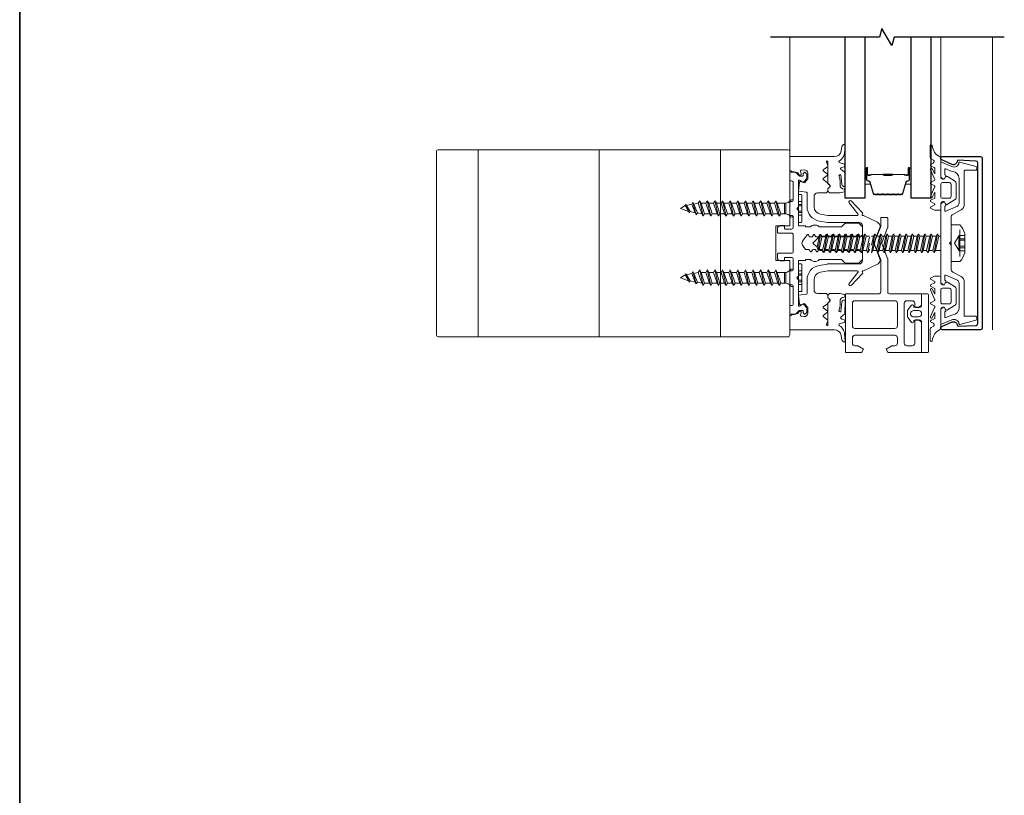
# Model space of a CAD drawing. Extents: x -645 to 6870, y -2969 to 430.
# Drawn here: x 913 to 1197, y -877 to -653 of the extents above; entities that cross this region are included whole.
import ezdxf

# ---------------------------------------------------------------- set-up
doc = ezdxf.new("R2010")
doc.units = 0
doc.header["$LTSCALE"] = 200
doc.header["$MEASUREMENT"] = 0
doc.linetypes.add('VERDECKT', pattern=[0.375, 0.25, -0.125])
doc.layers.get('0').update_dxf_attribs({"color": 5, "linetype": 'CONTINUOUS', "lineweight": 20})
for name, color, linetype, lineweight in [('0-0', 7, 'CONTINUOUS', 9), ('5-0', 6, 'CONTINUOUS', 9), ('Bemassung', 201, 'CONTINUOUS', 9), ('Butal', 9, 'CONTINUOUS', 15), ('Normteile', 30, 'CONTINUOUS', 15), ('Schraffur Alu', 161, 'CONTINUOUS', 5), ('Spacer Bar', 1, 'CONTINUOUS', 9)]:
    doc.layers.add(name, color=color, linetype=linetype, lineweight=lineweight)
for name, color, linetype in [('3', 3, 'CONTINUOUS'), ('7', 7, 'CONTINUOUS'), ('AUX', 220, 'CONTINUOUS'), ('Glass', 1, 'CONTINUOUS')]:
    doc.layers.add(name, color=color, linetype=linetype)
doc.layers.add('Title', color=7, linetype='CONTINUOUS', lineweight=35, plot=False)

# ---------------------------------------------------------------- blocks, each defined once
blk = doc.blocks.new('908020 in eingebautem Zust.')
at = {"layer": 'Normteile'}
for p, q in [((-4, 2.5), (-4, 3.3)), ((3.8, 3.5), (-3.8, 3.5)), ((4, 2.5), (4, 3.3)), ((-4, 2.5), (4, 2.5)), ((-2.5, 0.5), (-2.5, 1)), ((-2.43, 0.25), (-2, 0.25)), ((2, 0.25), (2.43, 0.25)), ((2.5, 0.5), (2.5, 1)), ((-1.55, -3.6), (-1.55, -1.09)), ((-1.55, -1.09), (1.55, -1.09)), ((1.55, -1.5), (-1.55, -1.5)), ((1.55, -2.6), (-1.55, -3.6)), ((1.55, -2.6), (1.55, -1.09)), ((2.25, -3), (1.55, -2.6)), ((2.25, -3), (-2.25, -4)), ((-1.55, -3.6), (-2.25, -4)), ((-2.25, -4), (-1.55, -4.4)), ((2.25, -5.2), (-2.25, -6.2)), ((-1.55, -4.4), (1.55, -3.4)), ((-1.55, -5.8), (-1.55, -4.4)), ((1.55, -4.8), (-1.55, -5.8)), ((-1.55, -6.6), (1.55, -5.6)), ((1.55, -3.4), (2.25, -3)), ((1.55, -4.8), (1.55, -3.4)), ((2.25, -5.2), (1.55, -4.8)), ((1.55, -5.6), (2.25, -5.2)), ((1.55, -7), (1.55, -5.6)), ((-1.55, -5.8), (-2.25, -6.2)), ((-2.25, -6.2), (-1.55, -6.6)), ((2.25, -7.4), (-2.25, -8.4)), ((-1.55, -8), (-2.25, -8.4)), ((-2.25, -8.4), (-1.55, -8.8)), ((-1.55, -8), (-1.55, -6.6)), ((1.55, -7), (-1.55, -8)), ((-1.55, -8.8), (1.55, -7.8)), ((2.25, -7.4), (1.55, -7)), ((1.55, -7.8), (2.25, -7.4)), ((1.55, -9.2), (1.55, -7.8)), ((2.25, -9.6), (-2.25, -10.6)), ((-1.55, -10.2), (-2.25, -10.6)), ((-2.25, -10.6), (-1.55, -11)), ((-1.55, -10.2), (-1.55, -8.8)), ((1.55, -9.2), (-1.55, -10.2)), ((-1.55, -11), (1.55, -10)), ((-1.55, -12.4), (-1.55, -11)), ((2.25, -9.6), (1.55, -9.2)), ((1.55, -10), (2.25, -9.6)), ((1.55, -11.4), (1.55, -10)), ((2.25, -11.8), (-2.25, -12.8)), ((-1.55, -12.4), (-2.25, -12.8)), ((-2.25, -12.8), (-1.55, -13.2)), ((2.25, -14), (-2.25, -15)), ((1.55, -11.4), (-1.55, -12.4)), ((-1.55, -13.2), (1.55, -12.2)), ((-1.55, -14.6), (-1.55, -13.2)), ((1.55, -13.6), (-1.55, -14.6)), ((2.25, -11.8), (1.55, -11.4)), ((1.55, -12.2), (2.25, -11.8)), ((1.55, -13.6), (1.55, -12.2)), ((2.25, -14), (1.55, -13.6)), ((1.55, -14.4), (2.25, -14)), ((-1.55, -14.6), (-2.25, -15)), ((-2.25, -15), (-1.55, -15.4)), ((2.25, -16.2), (-2.25, -17.2)), ((-1.55, -16.8), (-2.25, -17.2)), ((-1.55, -15.4), (1.55, -14.4)), ((-1.55, -16.8), (-1.55, -15.4)), ((1.55, -15.8), (-1.55, -16.8)), ((-1.55, -17.6), (1.55, -16.6)), ((1.55, -15.8), (1.55, -14.4)), ((2.25, -16.2), (1.55, -15.8)), ((1.55, -16.6), (2.25, -16.2)), ((1.55, -18), (1.55, -16.6)), ((-2.25, -17.2), (-1.55, -17.6)), ((2.25, -18.4), (-2.25, -19.4)), ((-1.55, -19), (-2.25, -19.4)), ((-2.25, -19.4), (-1.55, -19.8)), ((-1.55, -19), (-1.55, -17.6)), ((1.55, -18), (-1.55, -19)), ((-1.55, -19.8), (1.55, -18.8)), ((-1.55, -21.2), (-1.55, -19.8)), ((2.25, -18.4), (1.55, -18)), ((1.55, -18.8), (2.25, -18.4)), ((1.55, -20.2), (1.55, -18.8)), ((2.25, -20.6), (-2.25, -21.6)), ((-1.55, -21.2), (-2.25, -21.6)), ((-2.25, -21.6), (-1.55, -22)), ((1.55, -20.2), (-1.55, -21.2)), ((-1.55, -22), (1.55, -21)), ((-1.55, -23.4), (-1.55, -22)), ((1.55, -22.4), (-1.55, -23.4)), ((2.25, -20.6), (1.55, -20.2)), ((1.55, -21), (2.25, -20.6)), ((1.55, -22.4), (1.55, -21)), ((2.25, -22.8), (1.55, -22.4)), ((2.25, -22.8), (-2.25, -23.8)), ((-1.55, -23.4), (-2.25, -23.8)), ((-2.25, -23.8), (-1.55, -24.2)), ((2.25, -25), (-2.25, -26)), ((-1.55, -24.2), (1.55, -23.2)), ((-1.55, -25.6), (-1.55, -24.2)), ((1.55, -24.6), (-1.55, -25.6)), ((-1.55, -26.4), (1.55, -25.4)), ((1.24, -26.68), (1.55, -25.4)), ((1.55, -23.2), (2.25, -22.8)), ((1.55, -24.6), (1.55, -23.2)), ((2.25, -25), (1.55, -24.6)), ((1.55, -25.4), (2.25, -25)), ((-1.55, -25.6), (-2.25, -26)), ((-2.25, -26), (-1.55, -26.4)), ((1.8, -27), (-1.8, -28)), ((-1.24, -27.68), (-1.8, -28)), ((-1.8, -28), (-1.24, -28.32)), ((-1.24, -27.68), (-1.55, -26.4)), ((1.24, -26.68), (-1.24, -27.68)), ((-1.24, -28.32), (1.24, -27.32)), ((-0.87, -29.77), (-1.24, -28.32)), ((0.87, -28.77), (1.24, -27.32)), ((1.8, -27), (1.24, -26.68)), ((1.24, -27.32), (1.8, -27)), ((1.26, -29), (-1.26, -30)), ((-0.87, -29.77), (-1.26, -30)), ((-1.26, -30), (-0.87, -30.23)), ((0.87, -28.77), (-0.87, -29.77)), ((-0.87, -30.23), (0.87, -29.23)), ((-0.87, -30.23), (0, -31.5)), ((0, -31.5), (0.87, -29.23)), ((1.26, -29), (0.87, -28.77)), ((0.87, -29.23), (1.26, -29))]:
    blk.add_line(p, q, dxfattribs=at)
at = {"layer": 'Normteile', "linetype": 'VERDECKT', "ltscale": 0.3}
for p, q in [((-1.98, 2.5), (-1.98, 3.5)), ((-1.14, 3.5), (-1.14, 2.5)), ((-0.73, 3.5), (-0.73, 2.5)), ((0.73, 3.5), (0.73, 2.5)), ((1.14, 2.5), (1.14, 3.5)), ((1.97, 3.5), (1.97, 2.5))]:
    blk.add_line(p, q, dxfattribs=at)
at = {"layer": 'Normteile'}
for centre, radius, start, end in [((-3.8, 3.3), 0.2, 90, 180), ((3.8, 3.3), 0.2, 0, 90), ((-2, 0.5), 0.5, 180, 240), ((-3.01, -1.18), 1.46, 3.4521, 58.7297), ((3.01, -1.18), 1.46, 121.2703, 176.5479), ((2, 0.5), 0.5, 300, 0)]:
    blk.add_arc(centre, radius, start, end, dxfattribs=at)
blk = doc.blocks.new('11070 gedrückt 3mm')
for points in [[(12.95, -1.22, 0.277332), (16.16, -3.42, -1.021113), (16.01, -4), (12.78, -4, -0.270798), (12.34, -3.75), (11.97, -3.08, 0.581309), (11.1, -3.15), (10.81, -3.79, -0.63707), (10.26, -3.79), (9.82, -2.84, 0.291473), (9.55, -2.66), (8.04, -2.66), (9.5, -3.42, -0.957292), (9.21, -3.94), (6.56, -2.75, 0.520567), (6.08, -2.84), (5.63, -3.79, -0.63707), (5.09, -3.79), (4.65, -2.84, 0.520567), (4.16, -2.75), (1.51, -3.94, -0.957292), (1.23, -3.42), (2.69, -2.66), (1.21, -2.66, 0.291473), (0.94, -2.84), (0.5, -3.79, -0.63707), (-0.05, -3.79), (-0.49, -2.84, 0.63707), (-1.03, -2.84), (-1.48, -3.79, -0.63707), (-2.02, -3.79), (-2.47, -2.83, -0.109518), (-2.5, -2.7), (-2.5, -1.3, -0.41421), (-2.2, -1), (-0.5, -1, 0.414187), (0, -0.5), (0, 0), (-0.55, 0.32, -0.419151), (-0.73, 1.01), (0.48, 3.01, -0.263431), (1.34, 3.5), (5.16, 3.5, -0.263427), (6.02, 3.01), (7.23, 1.01, -0.419155), (7.05, 0.32), (6.5, 0), (6.5, -0.5, 0.414213), (7, -1), (12.66, -1, -0.336677)], [(1.5, -1), (5, -1, 0.414214), (5.5, -0.5), (5.5, 1.5, 0.414214), (5, 2), (1.5, 2, 0.414214), (1, 1.5), (1, -0.5, 0.414214)]]:
    blk.add_lwpolyline(points, format="xyb", close=True)
blk = doc.blocks.new('12107 bis 12119 + 12123 bis 12128 Schraubenkopf')
at = {"layer": 'Normteile', "linetype": 'VERDECKT', "ltscale": 0.3}
for p, q in [((-2.25, 2.32), (-2.25, 4)), ((-1.3, 4), (-1.3, 2.32)), ((-0.83, 4), (-0.83, 2.25)), ((0.83, 4), (0.83, 2.25)), ((1.3, 2.32), (1.3, 4)), ((2.25, 4), (2.25, 2.32)), ((0, 1), (-2.25, 2.32)), ((2.25, 2.32), (0, 1))]:
    blk.add_line(p, q, dxfattribs=at)
at = {"layer": 'Normteile'}
blk.add_line((-3.85, 2.5), (3.85, 2.5), dxfattribs=at)
at = {"layer": 'Normteile', "ltscale": 0.75}
blk.add_lwpolyline([(5.33, 2.5), (5.33, 0), (-5.33, 0), (-5.33, 2.5, -0.095875), (-2.8, 4), (2.8, 4, -0.095875)], format="xyb", close=True, dxfattribs=at)
at = {"layer": 'Normteile', "linetype": 'VERDECKT', "ltscale": 0.3}
for centre, radius, start, end in [((-1.78, 3.16), 0.962, 240.4703, 299.5297), ((0, 9.03), 6.84, 259.0274, 280.9726), ((1.78, 3.16), 0.962, 240.4703, 299.5297)]:
    blk.add_arc(centre, radius, start, end, dxfattribs=at)
blk = doc.blocks.new('150005~ gedrückt')
at = {"layer": '0-0'}
blk.add_line((20.68, 0.62), (20.68, 0.62), dxfattribs=at)
blk.add_lwpolyline([(15.6, 15.7, 0.767327), (14.82, 15.7), (14.5, 14.5), (14.5, 14.23), (14.5, 11.58, 0.198912), (14.56, 11.44), (14.94, 11.06, 0.198912), (15.08, 11), (15.63, 11, 0.198912), (15.78, 11.06), (16.36, 11.64, -0.414214), (16.64, 11.64), (17.22, 11.06, 0.198912), (17.37, 11), (23.55, 11, -1.177731), (23.49, 10.61), (22.43, 10.97, 0.323922), (22.1, 10.86), (21.21, 9.68, -0.5), (20.89, 9.68), (20.04, 10.81, 0.5), (19.56, 10.81), (18.71, 9.68, -0.5), (18.39, 9.68), (17.46, 10.92, 0.211267), (17.32, 11, -0.174469), (17.19, 11.06), (16.68, 11.58, 0.414214), (16.32, 11.58), (15.8, 11.05, -0.198912), (15.65, 10.99), (15.07, 10.99, 0.198912), (14.93, 10.93), (14.56, 10.56, 0.198912), (14.5, 10.42), (14.5, 8, -0.414214), (13.5, 7), (10.54, 7, -0.366641), (8.37, 8.84), (8.01, 11.02, -0.041301), (8, 11.1), (8, 19.45, -0.625085), (8.48, 19.68), (11.68, 17.18, 1), (12.22, 17.77), (8.74, 21.01, 0.338057), (8.5, 21.03), (8.31, 20.91, -0.58767), (8, 21.08), (8, 21.21, 0.111726), (7.98, 21.3), (6.05, 25.34, 0.428472), (4.26, 25.92), (0.47, 24.42, -0.251879), (-0.47, 24.42), (-4.26, 25.92, 0.428472), (-6.05, 25.34), (-7.98, 21.3, 0.111726), (-8, 21.21), (-8, 21.08, -0.58767), (-8.31, 20.91), (-8.5, 21.03, 0.338057), (-8.74, 21.01), (-12.22, 17.77, 1), (-11.68, 17.18), (-8.48, 19.68, -0.625085), (-8, 19.45), (-8, 11.1, -0.041301), (-8.01, 11.02), (-8.37, 8.84, -0.366641), (-10.54, 7), (-13.5, 7, -0.414214), (-14.5, 8), (-14.5, 10.42, 0.198912), (-14.56, 10.56), (-14.93, 10.93, 0.198912), (-15.07, 10.99), (-15.65, 10.99, -0.198912), (-15.8, 11.05), (-16.32, 11.58, 0.414214), (-16.68, 11.58), (-17.19, 11.06, -0.174469), (-17.32, 11, 0.211267), (-17.46, 10.92), (-18.39, 9.68, -0.5), (-18.71, 9.68), (-19.56, 10.81, 0.5), (-20.04, 10.81), (-20.89, 9.68, -0.5), (-21.21, 9.68), (-22.1, 10.86, 0.323922), (-22.43, 10.97), (-23.49, 10.61, -1.177731), (-23.55, 11), (-17.37, 11, 0.198912), (-17.22, 11.06), (-16.64, 11.64, -0.414214), (-16.36, 11.64), (-15.78, 11.06, 0.198912), (-15.63, 11), (-15.08, 11, 0.198912), (-14.94, 11.06), (-14.56, 11.44, 0.198912), (-14.5, 11.58), (-14.5, 14.23), (-14.5, 14.5), (-14.82, 15.7, 0.767327), (-15.6, 15.7), (-15.72, 15.24, -0.339454), (-16.69, 14.5), (-18.02, 14.5, 0.106206), (-19.25, 14.24, -0.678563), (-19.79, 14.75), (-16.94, 15, 0.33767), (-16.39, 15.8, 0.439058), (-16.63, 16), (-20.36, 15.9, 0.106206), (-21.14, 14.91, -0.743454), (-21.9, 15.03), (-22.08, 15.7, 0.767327), (-22.85, 15.7), (-23.17, 14.5, -0.343975), (-23.57, 14.2, 0.001865), (-23.57, 14.2, -0.270556), (-23.86, 14.36), (-23.91, 14.5, 0.131185), (-24.22, 14.91, 0.101228), (-26.03, 15.84), (-28.34, 16, 0.451773), (-28.53, 15.78, 0.33767), (-27.88, 15.07), (-26.65, 14.85, -0.363644), (-25, 12.88), (-25, 0), (-21.09, 0), (-20.68, 0.62, -0.008522), (-20.44, 1.97, -0.182347), (-20.03, 2.55), (-19.83, 2.65, 0.969791), (-20.05, 3.32), (-20.8, 3.09, -0.450044), (-21.05, 3.25), (-21.2, 4.2, -0.414214), (-20.2, 5.2), (-18.74, 5.2, -0.172955), (-18.48, 5.11), (-17.57, 4.37, -0.375129), (-17.49, 3.85), (-17.83, 3.3, 0.549389), (-17.6, 2.84), (-15, 2.55), (-14.75, 4.82, -0.382041), (-14.55, 5), (-10.54, 5, 0.366641), (-6.4, 8.51), (-6.01, 10.85, 0.041301), (-6, 10.93), (-6, 20, -0.414214), (-5, 21), (5, 21, -0.414214), (6, 20), (6, 10.93, 0.041301), (6.01, 10.85), (6.4, 8.51, 0.366641), (10.54, 5), (14.55, 5, -0.382041), (14.75, 4.82), (15, 2.55), (17.6, 2.84, 0.549389), (17.83, 3.3), (17.49, 3.85, -0.375129), (17.57, 4.37), (18.48, 5.11, -0.172955), (18.74, 5.2), (20.2, 5.2, -0.414214), (21.2, 4.2), (21.05, 3.25, -0.450044), (20.8, 3.09), (20.05, 3.32, 0.969791), (19.83, 2.65), (20.03, 2.55, -0.182347), (20.44, 1.97, -0.008522), (20.68, 0.62), (21.09, 0), (25, 0), (25, 12.88, -0.363644), (26.65, 14.85), (27.88, 15.07, 0.33767), (28.53, 15.78, 0.451773), (28.34, 16), (26.03, 15.84, 0.101228), (24.22, 14.91, 0.131185), (23.91, 14.5), (23.86, 14.36, -0.270556), (23.57, 14.2, 0.001865), (23.57, 14.2, -0.343975), (23.17, 14.5), (22.85, 15.7, 0.767327), (22.08, 15.7), (21.9, 15.03, -0.743454), (21.14, 14.91, 0.106206), (20.36, 15.9), (16.63, 16, 0.439058), (16.39, 15.8, 0.33767), (16.94, 15), (19.79, 14.75, -0.678563), (19.25, 14.24, 0.106206), (18.02, 14.5), (16.69, 14.5, -0.339454), (15.72, 15.24)], format="xyb", close=True, dxfattribs=at)
blk = doc.blocks.new('118005~')
at = {"layer": '0-0'}
blk.add_lwpolyline([(0.44, 2.94), (0, 2.5), (-0.44, 2.94, 0.198912), (-0.58, 3), (-7.44, 3, -0.276701), (-8.32, 3.53), (-9.61, 5.95, 0.244698), (-11.25, 6.8), (-20.9, 6.8, -0.414214), (-21.1, 7), (-21.1, 10.1, 0.414214), (-21.4, 10.4), (-21.9, 10.4, 0.339454), (-22.19, 10.18), (-23.44, 5.53, 0.447096), (-23.27, 5.28, -0.491243), (-22.12, 3.21), (-23.38, 0.28, 0.538723), (-23.2, 0), (-19.25, 0, 0.267949), (-18.99, 0.15), (-18.5, 1), (-19.32, 1.47, 0.131652), (-19.42, 1.5), (-19.5, 1.5, 0.341999), (-19.69, 1.35, -0.341999), (-19.89, 1.2), (-21.27, 1.2, -0.538723), (-21.45, 1.48), (-20.93, 2.69, 0.075599), (-20.72, 3.51, -0.383968), (-18.73, 5.3), (-11.55, 5.3, -0.263278), (-10.69, 4.82), (-9.24, 1.48, -0.540147), (-9.42, 1.2), (-10.61, 1.2, -0.341999), (-10.81, 1.35, 0.341999), (-11, 1.5), (-11.08, 1.5, 0.131652), (-11.18, 1.47), (-12, 1), (-11.51, 0.15, 0.267949), (-11.25, 0), (11.25, 0, 0.267949), (11.51, 0.15), (12, 1), (11.18, 1.47, 0.131652), (11.08, 1.5), (11, 1.5, 0.341999), (10.81, 1.35, -0.341999), (10.61, 1.2), (9.42, 1.2, -0.540147), (9.24, 1.48), (10.69, 4.82, -0.263278), (11.55, 5.3), (18.73, 5.3, -0.383968), (20.72, 3.51, 0.075599), (20.93, 2.69), (21.45, 1.48, -0.538723), (21.27, 1.2), (19.89, 1.2, -0.341999), (19.69, 1.35, 0.341999), (19.5, 1.5), (19.42, 1.5, 0.131652), (19.32, 1.47), (18.5, 1), (18.99, 0.15, 0.267949), (19.25, 0), (23.2, 0, 0.538723), (23.38, 0.28), (22.12, 3.21, -0.491243), (23.27, 5.28, 0.447096), (23.44, 5.53), (22.19, 10.18, 0.339454), (21.9, 10.4), (21.4, 10.4, 0.414214), (21.1, 10.1), (21.1, 7, -0.414214), (20.9, 6.8), (11.25, 6.8, 0.244698), (9.61, 5.95), (8.32, 3.53, -0.276701), (7.44, 3), (0.58, 3, 0.198912)], format="xyb", close=True, dxfattribs=at)
blk = doc.blocks.new('Schraubenspitze St5.5 THERM+ H und A')
at = {"layer": 'Normteile', "color": 30}
for p, q in [((0.03, 21), (-2.77, 20.54)), ((-2.1, 20.92), (-2.77, 20.54)), ((-2.77, 20.54), (-2.1, 20.16)), ((-2.1, 20.92), (-2.1, 21)), ((-1.75, 21), (-2.1, 20.92)), ((-2.1, 20.16), (1.78, 21)), ((-2.1, 19.11), (-2.1, 20.16)), ((2.07, 20.02), (-2.1, 19.11)), ((2.07, 20.02), (2.07, 21)), ((2.73, 19.64), (2.07, 20.02)), ((2.73, 19.64), (-2.77, 18.73)), ((-2.1, 19.11), (-2.77, 18.73)), ((-2.77, 18.73), (-2.1, 18.35)), ((2.73, 17.83), (-2.77, 16.92)), ((-2.1, 17.3), (-2.77, 16.92)), ((-2.1, 18.35), (2.07, 19.25)), ((-2.1, 17.3), (-2.1, 18.35)), ((2.07, 18.21), (-2.1, 17.3)), ((-2.1, 16.54), (2.07, 17.44)), ((2.07, 19.25), (2.73, 19.64)), ((2.07, 18.21), (2.07, 19.25)), ((2.73, 17.83), (2.07, 18.21)), ((2.07, 17.44), (2.73, 17.83)), ((2.07, 16.4), (2.07, 17.44)), ((-2.77, 16.92), (-2.1, 16.54)), ((2.73, 16.02), (-2.77, 15.11)), ((-2.1, 15.49), (-2.77, 15.11)), ((-2.77, 15.11), (-2.1, 14.73)), ((-2.1, 15.49), (-2.1, 16.54)), ((2.07, 16.4), (-2.1, 15.49)), ((-2.1, 14.73), (2.07, 15.63)), ((-2.1, 13.68), (-2.1, 14.73)), ((2.07, 14.59), (-2.1, 13.68)), ((2.73, 16.02), (2.07, 16.4)), ((2.07, 15.63), (2.73, 16.02)), ((2.07, 14.59), (2.07, 15.63)), ((2.73, 14.21), (2.07, 14.59)), ((2.73, 14.21), (-2.77, 13.3)), ((-2.1, 13.68), (-2.77, 13.3)), ((-2.77, 13.3), (-2.1, 12.92)), ((2.73, 12.4), (-2.77, 11.49)), ((-2.1, 11.87), (-2.77, 11.49)), ((-2.77, 11.49), (-2.1, 11.11)), ((-2.1, 12.92), (2.07, 13.82)), ((-2.1, 11.87), (-2.1, 12.92)), ((2.07, 12.78), (-2.1, 11.87)), ((-2.1, 11.11), (2.07, 12.01)), ((2.07, 13.82), (2.73, 14.21)), ((2.07, 12.78), (2.07, 13.82)), ((2.73, 12.4), (2.07, 12.78)), ((2.07, 12.01), (2.73, 12.4)), ((2.07, 10.97), (2.07, 12.01)), ((2.73, 10.59), (-2.77, 9.68)), ((-2.1, 10.06), (-2.77, 9.68)), ((-2.77, 9.68), (-2.1, 9.3)), ((-2.1, 10.06), (-2.1, 11.11)), ((2.07, 10.97), (-2.1, 10.06)), ((-2.1, 9.3), (2.07, 10.2)), ((-2.1, 8.25), (-2.1, 9.3)), ((2.73, 10.59), (2.07, 10.97)), ((2.07, 10.2), (2.73, 10.59)), ((2.07, 9.16), (2.07, 10.2))]:
    blk.add_line(p, q, dxfattribs=at)
at = {"layer": 'Normteile'}
for p, q in [((2.73, 8.78), (-2.77, 7.87)), ((2.07, 9.16), (-2.1, 8.25)), ((2.73, 8.78), (2.07, 9.16)), ((2.07, 8.39), (2.73, 8.78)), ((-2.1, 8.25), (-2.77, 7.87)), ((-2.77, 7.87), (-2.1, 7.49)), ((-2.1, 7.49), (2.07, 8.39)), ((-2.1, 6.79), (-2.1, 7.49)), ((-1.82, 6.51), (-2.1, 6.79)), ((2.31, 6.9), (-1.98, 6.16)), ((-1.82, 6.51), (-1.98, 6.16)), ((-1.98, 6.16), (-1.19, 5.87)), ((2.07, 7.35), (-1.82, 6.51)), ((-1.19, 5.87), (1.8, 6.52)), ((-0.02, 4.7), (-1.19, 5.87)), ((-0.02, 4.7), (1.8, 6.52)), ((1.8, 6.52), (2.31, 6.9)), ((2.07, 7.35), (2.07, 8.39)), ((2.31, 6.9), (2.07, 7.35))]:
    blk.add_line(p, q, dxfattribs=at)
blk = doc.blocks.new('Gewinde L20 für Blechschraube St5.5')
at = {"layer": 'Normteile'}
for p, q in [((-2.09, -1.47), (-2.09, 0)), ((2.08, -0.56), (2.08, 0)), ((2.75, -0.95), (-2.75, -1.85)), ((-2.09, -1.47), (-2.75, -1.85)), ((-2.75, -1.85), (-2.09, -2.24)), ((2.75, -2.76), (-2.75, -3.66)), ((2.08, -0.56), (-2.09, -1.47)), ((-2.09, -2.24), (2.08, -1.33)), ((-2.09, -3.28), (-2.09, -2.24)), ((2.08, -2.37), (-2.09, -3.28)), ((2.75, -0.95), (2.08, -0.56)), ((2.08, -1.33), (2.75, -0.95)), ((2.08, -2.37), (2.08, -1.33)), ((2.75, -2.76), (2.08, -2.37)), ((2.08, -3.14), (2.75, -2.76)), ((-2.09, -3.28), (-2.75, -3.66)), ((-2.75, -3.66), (-2.09, -4.05)), ((2.75, -4.57), (-2.75, -5.47)), ((-2.09, -5.09), (-2.75, -5.47)), ((-2.75, -5.47), (-2.09, -5.86)), ((-2.09, -4.05), (2.08, -3.14)), ((-2.09, -5.09), (-2.09, -4.05)), ((2.08, -4.18), (-2.09, -5.09)), ((-2.09, -5.86), (2.08, -4.95)), ((2.08, -4.18), (2.08, -3.14)), ((2.75, -4.57), (2.08, -4.18)), ((2.08, -4.95), (2.75, -4.57)), ((2.08, -5.99), (2.08, -4.95)), ((2.75, -6.38), (-2.75, -7.28)), ((-2.09, -6.9), (-2.75, -7.28)), ((-2.75, -7.28), (-2.09, -7.67)), ((2.75, -8.19), (-2.75, -9.09)), ((-2.09, -6.9), (-2.09, -5.86)), ((2.08, -5.99), (-2.09, -6.9)), ((-2.09, -7.67), (2.08, -6.76)), ((-2.09, -8.71), (-2.09, -7.67)), ((2.08, -7.8), (-2.09, -8.71)), ((2.75, -6.38), (2.08, -5.99)), ((2.08, -6.76), (2.75, -6.38)), ((2.08, -7.8), (2.08, -6.76)), ((2.75, -8.19), (2.08, -7.8)), ((2.08, -8.57), (2.75, -8.19)), ((-2.09, -8.71), (-2.75, -9.09)), ((-2.75, -9.09), (-2.09, -9.48)), ((2.75, -10), (-2.75, -10.9)), ((-2.09, -10.52), (-2.75, -10.9)), ((-2.75, -10.9), (-2.09, -11.29)), ((-2.09, -9.48), (2.08, -8.57)), ((-2.09, -10.52), (-2.09, -9.48)), ((2.08, -9.61), (-2.09, -10.52)), ((-2.09, -11.29), (2.08, -10.38)), ((-2.09, -12.33), (-2.09, -11.29)), ((2.08, -9.61), (2.08, -8.57)), ((2.75, -10), (2.08, -9.61)), ((2.08, -10.38), (2.75, -10)), ((2.08, -11.42), (2.08, -10.38)), ((2.75, -11.81), (-2.75, -12.71)), ((-2.09, -12.33), (-2.75, -12.71)), ((-2.75, -12.71), (-2.09, -13.1)), ((2.75, -13.62), (-2.75, -14.52)), ((-2.09, -14.14), (-2.75, -14.52)), ((2.08, -11.42), (-2.09, -12.33)), ((-2.09, -13.1), (2.08, -12.19)), ((-2.09, -14.14), (-2.09, -13.1)), ((2.08, -13.23), (-2.09, -14.14)), ((-2.09, -14.91), (2.08, -14)), ((2.75, -11.81), (2.08, -11.42)), ((2.08, -12.19), (2.75, -11.81)), ((2.08, -13.23), (2.08, -12.19)), ((2.75, -13.62), (2.08, -13.23)), ((2.08, -14), (2.75, -13.62)), ((2.08, -15.04), (2.08, -14)), ((-2.75, -14.52), (-2.09, -14.91)), ((2.75, -15.43), (-2.75, -16.33)), ((-2.09, -15.95), (-2.75, -16.33)), ((-2.75, -16.33), (-2.09, -16.72)), ((-2.09, -15.95), (-2.09, -14.91)), ((2.08, -15.04), (-2.09, -15.95)), ((-2.09, -16.72), (2.08, -15.81)), ((-2.09, -17.76), (-2.09, -16.72)), ((2.08, -16.85), (-2.09, -17.76)), ((2.75, -15.43), (2.08, -15.04)), ((2.08, -15.81), (2.75, -15.43)), ((2.08, -16.85), (2.08, -15.81)), ((2.75, -17.24), (2.08, -16.85)), ((2.75, -17.24), (-2.75, -18.14)), ((-2.09, -17.76), (-2.75, -18.14)), ((-2.75, -18.14), (-2.09, -18.53)), ((2.75, -19.05), (-2.75, -19.95)), ((-2.09, -19.57), (-2.75, -19.95)), ((-2.09, -18.53), (2.08, -17.62)), ((-2.09, -19.57), (-2.09, -18.53)), ((2.08, -18.66), (-2.09, -19.57)), ((-0.53, -20), (2.08, -19.43)), ((2.08, -20), (2.08, -19.43)), ((2.08, -17.62), (2.75, -17.24)), ((2.08, -18.66), (2.08, -17.62)), ((2.75, -19.05), (2.08, -18.66)), ((2.08, -19.43), (2.75, -19.05)), ((-2.75, -19.95), (-2.67, -20))]:
    blk.add_line(p, q, dxfattribs=at)
blk = doc.blocks.new('145021~')
at = {"layer": '0-0', "ltscale": 0.005}
blk.add_lwpolyline([(2.4, 1), (-2.4, 1, 0.414214), (-2.9, 0.5), (-2.9, -3.3, -0.414214), (-3.1, -3.5), (-4.49, -3.5, -0.25766), (-4.66, -3.41), (-5.07, -2.76, -0.141456), (-5.1, -2.65), (-5.1, -1.7, -0.414214), (-4.9, -1.5), (-4.3, -1.5, 0.414214), (-4.1, -1.3), (-4.1, 0.5, 0.414214), (-4.6, 1), (-7.5, 1, 0.414214), (-8, 0.5), (-8, 0.2, -0.414214), (-8.2, 0), (-11.8, 0, -0.414214), (-12, 0.2), (-12, 0.5, 0.414214), (-12.5, 1), (-17.5, 1, 0.414214), (-18, 0.5), (-18, 0.2, -0.414214), (-18.2, 0), (-20.3, 0, -0.414214), (-20.5, 0.2), (-20.5, 1.62, -0.198912), (-20.44, 1.76), (-19.46, 2.74, 0.198912), (-19.4, 2.88), (-19.4, 3.7, 0.414214), (-19.6, 3.9), (-20.12, 3.9, -0.198912), (-20.26, 3.96), (-20.44, 4.14, -0.198912), (-20.5, 4.28), (-20.5, 4.32, -0.198912), (-20.44, 4.46), (-20.06, 4.84, -0.198912), (-19.92, 4.9), (-18.84, 4.9, -0.172955), (-18.59, 4.81), (-17.77, 4.14, -0.375129), (-17.68, 3.62), (-18.19, 2.8, 0.58611), (-18.01, 2.5), (-10.58, 2.5, -0.198912), (-10.44, 2.44), (-10, 2), (-9.56, 2.44, -0.198912), (-9.42, 2.5), (-5.2, 2.5, 0.414214), (-5, 2.7), (-5, 4.4, -0.414214), (-4.9, 4.5), (-4.85, 4.5, 0.414214), (-4.75, 4.6), (-4.75, 6, -0.256331), (-5.25, 7), (-5.25, 7.5, -0.256331), (-4.75, 8.5), (-4.75, 14.92, 0.198912), (-4.81, 15.06), (-5.69, 15.94, -0.198912), (-5.75, 16.08), (-5.75, 19.92, -0.198912), (-5.69, 20.06), (-4.81, 20.94, -0.198912), (-4.67, 21), (-2.7, 21, -0.414214), (-2.5, 20.8), (-2.5, 20.5, 0.267949), (-2.4, 20.33), (-1.95, 20.07, -0.267949), (-1.85, 19.89), (-1.85, 19.31, -0.267949), (-1.95, 19.13), (-2.4, 18.87, 0.57735), (-2.4, 18.53), (-1.95, 18.27, -0.267949), (-1.85, 18.09), (-1.85, 17.51, -0.267949), (-1.95, 17.33), (-2.4, 17.07, 0.57735), (-2.4, 16.73), (-1.95, 16.47, -0.267949), (-1.85, 16.29), (-1.85, 15.71, -0.267949), (-1.95, 15.53), (-2.4, 15.27, 0.57735), (-2.4, 14.93), (-1.95, 14.67, -0.267949), (-1.85, 14.49), (-1.85, 13.91, -0.267949), (-1.95, 13.73), (-2.4, 13.47, 0.57735), (-2.4, 13.13), (-1.95, 12.87, -0.267949), (-1.85, 12.69), (-1.85, 12.11, -0.267949), (-1.95, 11.93), (-2.4, 11.67, 0.57735), (-2.4, 11.33), (-1.95, 11.07, -0.267949), (-1.85, 10.89), (-1.85, 10.31, -0.267949), (-1.95, 10.13), (-2.4, 9.87, 0.57735), (-2.4, 9.53), (-1.95, 9.27, -0.267949), (-1.85, 9.09), (-1.85, 8.51, -0.267949), (-1.95, 8.33), (-2.4, 8.07, 0.57735), (-2.4, 7.73), (-1.95, 7.47, -0.267949), (-1.85, 7.29), (-1.85, 6.71, -0.267949), (-1.95, 6.53), (-2.4, 6.27, 0.57735), (-2.4, 5.93), (-1.95, 5.67, -0.267815), (-1.85, 5.49), (-1.85, 4.72, 0.238401), (-1.77, 4.56), (-0.59, 3.69, 0.328432), (0.59, 3.69), (2.42, 5.04, 0.540903), (2.4, 5.37), (1.95, 5.63, -0.267949), (1.85, 5.81), (1.85, 6.39, -0.267949), (1.95, 6.57), (2.4, 6.83, 0.57735), (2.4, 7.17), (1.95, 7.43, -0.267949), (1.85, 7.61), (1.85, 8.19, -0.267949), (1.95, 8.37), (2.4, 8.63, 0.57735), (2.4, 8.97), (1.95, 9.23, -0.267949), (1.85, 9.41), (1.85, 9.99, -0.267949), (1.95, 10.17), (2.4, 10.43, 0.57735), (2.4, 10.77), (1.95, 11.03, -0.267949), (1.85, 11.21), (1.85, 11.79, -0.267949), (1.95, 11.97), (2.4, 12.23, 0.57735), (2.4, 12.57), (1.95, 12.83, -0.267949), (1.85, 13.01), (1.85, 13.59, -0.267949), (1.95, 13.77), (2.4, 14.03, 0.57735), (2.4, 14.37), (1.95, 14.63, -0.267949), (1.85, 14.81), (1.85, 15.39, -0.267949), (1.95, 15.57), (2.4, 15.83, 0.57735), (2.4, 16.17), (1.95, 16.43, -0.267949), (1.85, 16.61), (1.85, 17.19, -0.267949), (1.95, 17.37), (2.4, 17.63, 0.57735), (2.4, 17.97), (1.95, 18.23, -0.267949), (1.85, 18.41), (1.85, 18.99, -0.267949), (1.95, 19.17), (2.4, 19.43, 0.57735), (2.4, 19.77), (1.95, 20.03, -0.267949), (1.85, 20.21), (1.85, 20.42, -0.198912), (1.91, 20.56), (2.29, 20.94, -0.198912), (2.43, 21), (4.67, 21, -0.198912), (4.81, 20.94), (5.69, 20.06, -0.198912), (5.75, 19.92), (5.75, 16.08, -0.198912), (5.69, 15.94), (4.81, 15.06, 0.198912), (4.75, 14.92), (4.75, 8.5, -0.256331), (5.25, 7.5), (5.25, 7, -0.256331), (4.75, 6), (4.75, 4.6, 0.414214), (4.85, 4.5), (4.9, 4.5, -0.414214), (5, 4.4), (5, 2.7, 0.414214), (5.2, 2.5), (9.42, 2.5, -0.198983), (9.56, 2.44), (10, 2), (10.44, 2.44, -0.198912), (10.58, 2.5), (18.01, 2.5, 0.58611), (18.19, 2.8), (17.68, 3.62, -0.375129), (17.77, 4.14), (18.59, 4.81, -0.172955), (18.84, 4.9), (19.92, 4.9, -0.198912), (20.06, 4.84), (20.44, 4.46, -0.198912), (20.5, 4.32), (20.5, 4.28, -0.198912), (20.44, 4.14), (20.26, 3.96, -0.198912), (20.12, 3.9), (19.6, 3.9, 0.414214), (19.4, 3.7), (19.4, 2.88, 0.198912), (19.46, 2.74), (20.44, 1.76, -0.198912), (20.5, 1.62), (20.5, 0.2, -0.414214), (20.3, 0), (18.2, 0, -0.414214), (18, 0.2), (18, 0.5, 0.414214), (17.5, 1), (12.5, 1, 0.414214), (12, 0.5), (12, 0.2, -0.414214), (11.8, 0), (8.2, 0, -0.414214), (8, 0.2), (8, 0.5, 0.414214), (7.5, 1), (4.6, 1, 0.414214), (4.1, 0.5), (4.1, -1.3, 0.414214), (4.3, -1.5), (4.9, -1.5, -0.414214), (5.1, -1.7), (5.1, -2.65, -0.141456), (5.07, -2.76), (4.66, -3.41, -0.25766), (4.49, -3.5), (3.1, -3.5, -0.414214), (2.9, -3.3), (2.9, 0.5, 0.414214)], format="xyb", close=True, dxfattribs=at)
blk = doc.blocks.new('13004~')
blk.add_lwpolyline([(-23.22, 10.7, 0.399361), (-23.72, 10.23), (-24, 4.82), (-23.48, 4.72, -0.480356), (-22.74, 3.35), (-24.04, 0.3, -0.300368), (-24.5, 0, -0.414214), (-25, 0.5), (-25, 11.5, -0.414214), (-24.5, 12), (24.5, 12, -0.414214), (25, 11.5), (25, 0.5, -0.414214), (24.5, 0, -0.300368), (24.04, 0.3), (22.74, 3.35, -0.480356), (23.48, 4.72), (24, 4.82), (23.72, 10.23, 0.399361), (23.22, 10.7)], format="xyb", close=True)
blk = doc.blocks.new('168021')
at = {"layer": '0-0'}
for points in [[(17.3, 33, -0.414214), (16.6, 33.7), (16.6, 35.3, -0.414214), (17.3, 36), (18.3, 36, 0.414214), (18.6, 36.3), (18.6, 37.08, 0.198912), (18.51, 37.29), (17.86, 37.94, 0.198912), (17.72, 38), (14.8, 38, 0.414214), (14.6, 37.8), (14.6, 28.7, -0.414214), (14.1, 28.2), (4.47, 28.2, 0.094088), (4.4, 28.19), (0.07, 26.48, -0.189856), (-0.07, 26.48), (-4.4, 28.19, 0.094088), (-4.47, 28.2), (-7.2, 28.2, 0.414214), (-7.4, 28), (-7.4, 26.4, 0.414214), (-7.2, 26.2), (-4.85, 26.2, -0.094088), (-4.78, 26.19), (-0.07, 24.33, 0.189856), (0.07, 24.33), (4.78, 26.19, -0.094088), (4.85, 26.2), (14.1, 26.2, -0.414214), (14.6, 25.7), (14.6, 16.2, 0.414214), (14.8, 16), (31.4, 16, 0.414214), (31.6, 16.2), (31.6, 20.56, 0.267949), (31.5, 20.73), (30.6, 21.25), (29.63, 19.56, 0.131652), (29.6, 19.46), (29.6, 18.7, -0.414214), (28.9, 18), (27.3, 18, -0.414214), (26.6, 18.7), (26.6, 30.3, -0.414214), (27.3, 31), (28.9, 31, -0.414214), (29.6, 30.3), (29.6, 29.54, 0.131652), (29.63, 29.44), (30.6, 27.75), (31.5, 28.27, 0.267949), (31.6, 28.44), (31.6, 37.8, 0.414214), (31.4, 38), (22.98, 38, 0.198912), (22.84, 37.94), (22.19, 37.29, 0.198912), (22.1, 37.08), (22.1, 36.3, 0.414214), (22.4, 36), (28.9, 36, -0.414214), (29.6, 35.3), (29.6, 33.7, -0.414214), (28.9, 33)], [(16.6, 18.7, 0.414214), (17.3, 18), (23.9, 18, 0.414214), (24.6, 18.7), (24.6, 30.3, 0.414214), (23.9, 31), (17.3, 31, 0.414214), (16.6, 30.3)]]:
    blk.add_lwpolyline(points, format="xyb", close=True, dxfattribs=at)

msp = doc.modelspace()

# ---------------------------------------------------------------- linework, layer by layer
at = {"layer": '0-0'}
for points in [[(1131.33409, -722.55995), (1135.33409, -722.55995), (1135.33409, -744.05995, -0.414213562), (1134.83409, -744.55995), (1033.83409, -744.55995, -0.414213562), (1033.33409, -744.05995), (1033.33409, -691.05995, -0.414213562), (1033.83409, -690.55995), (1134.83409, -690.55995, -0.414213562), (1135.33409, -691.05995), (1135.33409, -712.55995), (1131.33409, -712.55995)], [(1171.01671, -740.30747, -0.618260414), (1170.49082, -740.4149), (1169.50216, -739.15363, -0.167757799), (1169.28918, -738.53669), (1169.28919, -737.9298), (1169.2892, -737.32291, -0.167757799), (1169.50219, -736.70598), (1170.49089, -735.44474, -0.618260414), (1171.01677, -735.55218), (1171.10503, -735.8816, 0.339454259), (1171.29822, -736.02984), (1173.09821, -736.02986, 0.414213562), (1173.39822, -735.72986), (1173.39826, -732.4602, -0.414213562), (1173.69826, -732.16021), (1175.09817, -732.16022, -0.414213562), (1175.39817, -732.46023), (1175.39796, -748.86023, -0.414213562), (1175.09795, -749.16022), (1173.69805, -749.16021, -0.414213546), (1173.39805, -748.8602), (1173.39816, -740.12986, 0.414213562), (1173.09816, -739.82986), (1171.29816, -739.82984, 0.339454259), (1171.10497, -739.97807)], [(1172.4982, -737.02985), (1171.0892, -737.02984, 1), (1171.08918, -738.82984), (1172.49818, -738.82985, 1)]]:
    msp.add_lwpolyline(points, format="xyb", close=True, dxfattribs=at)
at = {"layer": '5-0'}
for p, q in [((1135.33409, -658.01649), (1135.33409, -692.53535)), ((1178.90182, -658.01649), (1178.90182, -693.06703)), ((1193.90182, -658.01649), (1193.90182, -742.56672)), ((1045.33409, -744.55995), (1045.33409, -690.55995)), ((1080.33409, -744.55995), (1080.33409, -690.55995)), ((1115.33409, -744.55995), (1115.33409, -690.55995))]:
    msp.add_line(p, q, dxfattribs=at)
at = {"layer": '7', "flags": 128}
msp.add_lwpolyline([(1197.26667, -658.01649), (1165.4312, -658.01649), (1164.76132, -660.51648), (1161.87459, -655.5165), (1161.20472, -658.01649), (1129.7691, -658.01649)], dxfattribs=at)
at = {"layer": 'Butal'}
for points in [[(1157.03409, -696.13147), (1157.03409, -700.30996, 0.414213562), (1157.28409, -700.55996), (1158.60897, -700.55996), (1158.42237, -699.94962, 0.329750547), (1158.06309, -699.68376), (1157.94409, -699.68376, -0.414213562), (1157.43409, -699.17376), (1157.43409, -695.88147), (1157.28409, -695.88147, 0.414213562)], [(1170.33193, -696.13147), (1170.33193, -700.30996, -0.414213562), (1170.08193, -700.55996), (1168.75705, -700.55996), (1168.94365, -699.94962, -0.329750547), (1169.30293, -699.68376), (1169.42193, -699.68376, 0.414213562), (1169.93193, -699.17376), (1169.93193, -695.88147), (1170.08193, -695.88147, -0.414213562)]]:
    msp.add_lwpolyline(points, format="xyb", close=True, dxfattribs=at)
at = {"layer": 'Glass'}
for points in [[(1157.03409, -658.01649), (1157.03409, -704.55995), (1151.33409, -704.55995), (1151.33409, -658.01649)], [(1176.03409, -658.01649), (1176.03409, -704.55995), (1170.33409, -704.55995), (1170.33409, -658.01649)]]:
    msp.add_lwpolyline(points, dxfattribs=at)
at = {"layer": 'Spacer Bar'}
for points in [[(1162.50147, -703.55995, -0.226276898), (1162.40277, -703.51288), (1162.33391, -703.42783, 0.476975533), (1162.13651, -703.42783), (1162.06765, -703.51288, -0.226276898), (1161.96895, -703.55995), (1161.05367, -703.55995, -0.226276898), (1160.95497, -703.51288), (1160.88611, -703.42783, 0.476975533), (1160.68871, -703.42783), (1160.61985, -703.51288, -0.226276898), (1160.52115, -703.55995), (1159.8966, -703.55995, -0.329750547), (1159.41845, -703.20614), (1158.42193, -699.94669, 0.329750547), (1158.05309, -699.67376), (1157.93409, -699.67376, -0.414213562), (1157.43409, -699.17376), (1157.43409, -695.88147, -1), (1157.81509, -695.88147), (1157.81509, -697.74525, 0.414213562), (1157.96509, -697.89525), (1158.47702, -697.89525), (1158.47702, -698.00955), (1158.00079, -698.00955, -0.414213562), (1157.70079, -697.70955), (1157.70079, -695.88147, 1), (1157.54839, -695.88147), (1157.54839, -699.17376, 0.414213562), (1157.93409, -699.55946), (1158.05309, -699.55946, -0.329750547), (1158.53124, -699.91327), (1159.52775, -703.17272, 0.329750547), (1159.8966, -703.44565), (1160.52115, -703.44565, 0.226276898), (1160.53102, -703.44095), (1160.59988, -703.3559, -0.476975533), (1160.97493, -703.3559), (1161.0438, -703.44095, 0.226276898), (1161.05367, -703.44565), (1161.96895, -703.44565, 0.226276898), (1161.97882, -703.44095), (1162.04768, -703.3559, -0.476975533), (1162.42273, -703.3559), (1162.4916, -703.44095, 0.226276898), (1162.50147, -703.44565), (1163.41529, -703.44557, 0.256632871), (1163.42662, -703.44095), (1163.49548, -703.3559, -0.476975533), (1163.87053, -703.3559), (1163.9394, -703.44095, 0.226276898), (1163.94927, -703.44565), (1164.86309, -703.44557, 0.256632871), (1164.87442, -703.44095), (1164.94328, -703.3559, -0.476975533), (1165.31833, -703.3559), (1165.3872, -703.44095, 0.226276898), (1165.39707, -703.44565), (1166.31089, -703.44557, 0.256632871), (1166.32222, -703.44095), (1166.39108, -703.3559, -0.476975533), (1166.76613, -703.3559), (1166.835, -703.44095, 0.226276898), (1166.84487, -703.44565), (1167.46942, -703.44565, 0.329750547), (1167.83827, -703.17272), (1168.83478, -699.91327, -0.329750547), (1169.31293, -699.55946), (1169.43193, -699.55946, 0.414213562), (1169.81763, -699.17376), (1169.81763, -695.88147, 1), (1169.66523, -695.88147), (1169.66523, -697.70955, -0.414213562), (1169.36523, -698.00955), (1168.889, -698.00955), (1168.889, -697.89525), (1169.40093, -697.89525, 0.414213562), (1169.55093, -697.74525), (1169.55093, -695.88147, -1), (1169.93193, -695.88147), (1169.93193, -699.17376, -0.414213562), (1169.43193, -699.67376), (1169.31293, -699.67376, 0.329750547), (1168.94409, -699.94669), (1167.94757, -703.20614, -0.329750547), (1167.46942, -703.55995), (1166.84487, -703.55995, -0.226276898), (1166.74617, -703.51288), (1166.67731, -703.42783, 0.476975533), (1166.47991, -703.42783), (1166.41105, -703.51288, -0.226276898), (1166.31235, -703.55995), (1165.39707, -703.55995, -0.226276898), (1165.29837, -703.51288), (1165.22951, -703.42783, 0.476975533), (1165.03211, -703.42783), (1164.96325, -703.51288, -0.226276898), (1164.86455, -703.55995), (1163.94927, -703.55995, -0.226276898), (1163.85057, -703.51288), (1163.78171, -703.42783, 0.476975533), (1163.58431, -703.42783), (1163.51545, -703.51288, -0.226276898), (1163.41675, -703.55995)], [(1158.03384, -697.84445), (1158.66529, -697.84445, 0.229069831), (1158.82588, -697.77023, -0.224481356), (1158.96329, -697.70527), (1162.24406, -697.70527, -0.289639526), (1162.40469, -697.80684, 0.272735956), (1162.62905, -697.95875), (1164.73697, -697.95875, 0.272736089), (1164.96133, -697.80684, -0.289639526), (1165.12196, -697.70527), (1168.40273, -697.70527, -0.224481356), (1168.54014, -697.77023, 0.229069832), (1168.70072, -697.84445), (1169.33218, -697.84445), (1169.33218, -697.89525), (1168.70114, -697.89525, -0.228584965), (1168.50088, -697.80247, 0.224481356), (1168.40273, -697.75607), (1165.12196, -697.75607, 0.289639526), (1165.00722, -697.82862, -0.274141273), (1164.73849, -698.00955), (1162.62753, -698.00955, -0.274141273), (1162.3588, -697.82862, 0.289639526), (1162.24406, -697.75607), (1158.96329, -697.75607, 0.224481356), (1158.86514, -697.80247, -0.228584965), (1158.66488, -697.89525), (1158.03384, -697.89525)]]:
    msp.add_lwpolyline(points, format="xyb", close=True, dxfattribs=at)
msp.add_lwpolyline([(1162.24502, -697.75607, 0.001885081), (1162.24406, -697.75607), (1158.96329, -697.75607, 0.224481356), (1158.86514, -697.80247, -0.228584965), (1158.66488, -697.89525), (1158.03384, -697.89525), (1158.03384, -697.84445), (1158.66529, -697.84445, 0.229069831), (1158.82588, -697.77023, -0.224481356), (1158.96329, -697.70527), (1162.24406, -697.70527, 0.214245157), (1162.28084, -697.68875, -0.214245157), (1162.41373, -697.62907), (1164.95229, -697.62907, -0.214245157), (1165.08518, -697.68875, 0.214245157), (1165.12196, -697.70527), (1168.40273, -697.70527, -0.224481356), (1168.54014, -697.77023, 0.229069832), (1168.70072, -697.84445), (1169.33218, -697.84445), (1169.33218, -697.89525), (1168.70114, -697.89525, -0.228584965), (1168.50088, -697.80247, 0.224481356), (1168.40273, -697.75607), (1165.12196, -697.75607, -0.214245157), (1165.04721, -697.7225, 0.214245157), (1164.95229, -697.67987), (1162.41373, -697.67987, 0.214245157), (1162.31881, -697.7225, -0.214245157), (1162.24406, -697.75607)], format="xyb", dxfattribs=at)
at = {"layer": 'Title'}
msp.add_line((913.02528, -248.07023), (913.02528, -1505.90477), dxfattribs=at)

# ---------------------------------------------------------------- block references
at = {"layer": '0-0', "xscale": -1, "rotation": 270}
for name, p in [('150005~ gedrückt', (1135.33409, -717.55995)), ('11070 gedrückt 3mm', (1179.90177, -705.55995)), ('145021~', (1135.33409, -717.55995))]:
    msp.add_blockref(name, p, dxfattribs=at)
at = {"layer": '0-0', "rotation": 270}
msp.add_blockref('11070 gedrückt 3mm', (1179.90177, -729.55995), dxfattribs=at)
at = {"layer": '3', "rotation": 270}
msp.add_blockref('13004~', (1178.90177, -717.55995), dxfattribs=at)
at = {"layer": 'AUX', "xscale": -1, "rotation": 270}
msp.add_blockref('Gewinde L20 für Blechschraube St5.5', (1178.90177, -717.55995), dxfattribs=at)
at = {"layer": 'Bemassung', "xscale": -1, "rotation": 270}
for name, p in [('118005~', (1178.90177, -717.55995)), ('12107 bis 12119 + 12123 bis 12128 Schraubenkopf', (1181.90177, -717.55995))]:
    msp.add_blockref(name, p, dxfattribs=at)
at = {"layer": 'Bemassung', "rotation": 270}
msp.add_blockref('168021', (1135.39805, -717.56021), dxfattribs=at)
at = {"layer": 'Schraffur Alu', "rotation": 270}
for p in [(1135.33409, -707.53384), (1135.33409, -727.53384)]:
    msp.add_blockref('908020 in eingebautem Zust.', p, dxfattribs=at)
at = {"layer": 'Schraffur Alu', "xscale": -1, "rotation": 270}
msp.add_blockref('Schraubenspitze St5.5 THERM+ H und A', (1137.33409, -717.55995), dxfattribs=at)

doc.saveas('drawing.dxf')
